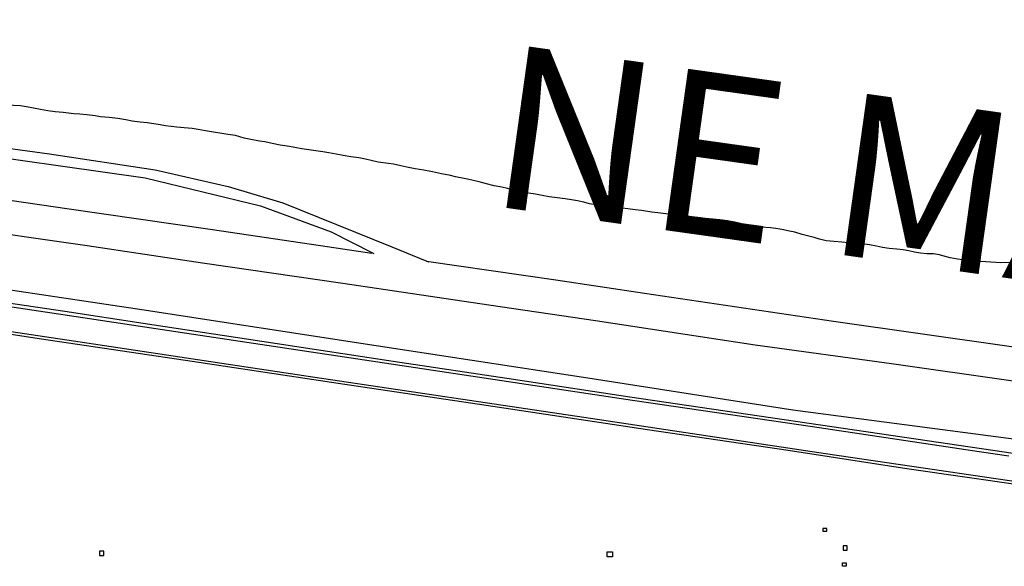
# Model space of a CAD drawing. Units: feet. Extents: x -6.02 to 0.02, y -6.52 to 0.01.
# Drawn here: x -4.96 to -4.36, y -0.5 to -0.17 of the extents above; entities that cross this region are included whole.
import ezdxf

# ---------------------------------------------------------------- set-up
doc = ezdxf.new("R2010")
doc.units = ezdxf.units.FT
doc.header["$LTSCALE"] = 100
doc.header["$MEASUREMENT"] = 0
doc.linetypes.add('HIDDEN', pattern=[0.375, 0.25, -0.125])
doc.layers.add('VICINITY-SC', color=251, linetype='Continuous')
doc.layers.add('VICINITY-SC_TXT', color=251, linetype='Continuous')
doc.styles.add('POP', font='swissl.ttf')

msp = doc.modelspace()

# ---------------------------------------------------------------- linework, layer by layer
at = {"layer": 'VICINITY-SC'}
for p, q in [((-4.74585, -0.31153), (-4.77752, -0.30688)), ((-4.74562, -0.31123), (-4.74473, -0.31168)), ((-4.63304, -0.32794), (-4.71236, -0.31643)), ((-4.71215, -0.31619), (-4.71114, -0.3166))]:
    msp.add_line(p, q, dxfattribs=at)
at = {"layer": 'VICINITY-SC', "linetype": 'HIDDEN', "flags": 128}
for points in [[(-4.94042, -0.22464), (-4.94495, -0.22396), (-4.94947, -0.22321), (-4.95372, -0.22237), (-4.95791, -0.22153), (-4.96166, -0.22105), (-4.96603, -0.22084), (-4.97032, -0.22049), (-4.9746, -0.21971), (-4.97866, -0.21878), (-4.98211, -0.21819), (-4.98607, -0.21747), (-4.99008, -0.2167), (-4.99419, -0.21617), (-4.99833, -0.21554), (-5.00154, -0.21486), (-5.00544, -0.21421), (-5.00944, -0.21358), (-5.01329, -0.2129), (-5.01715, -0.21223), (-5.02039, -0.21179), (-5.02424, -0.21136), (-5.02816, -0.21076), (-5.03233, -0.21006), (-5.03649, -0.20938), (-5.04024, -0.20873), (-5.04369, -0.20812), (-5.04759, -0.20738), (-5.05138, -0.20665), (-5.05489, -0.20575), (-5.05814, -0.20473), (-5.06207, -0.20421), (-5.06664, -0.20381), (-5.07079, -0.20326), (-5.07496, -0.2025), (-5.07868, -0.20195), (-5.08226, -0.20142), (-5.0864, -0.20096), (-5.09061, -0.20033), (-5.09426, -0.19955), (-5.09794, -0.19888), (-5.10181, -0.19843), (-5.10596, -0.19791), (-5.10978, -0.19712), (-5.11331, -0.19638), (-5.11671, -0.19581), (-5.12014, -0.19533), (-5.12329, -0.19455), (-5.12644, -0.1939), (-5.13011, -0.19343), (-5.13366, -0.19278), (-5.13711, -0.19232), (-5.14081, -0.19179), (-5.14429, -0.19116), (-5.14787, -0.19065), (-5.15385, -0.1894), (-5.15914, -0.18836), (-5.16453, -0.18695), (-5.16925, -0.18613), (-5.1742, -0.18548), (-5.17766, -0.18503), (-5.18143, -0.18466), (-5.18526, -0.1841), (-5.18895, -0.18341), (-5.19251, -0.18289), (-5.19604, -0.18235), (-5.19949, -0.18185), (-5.2028, -0.18128), (-5.20628, -0.1807), (-5.20984, -0.17996), (-5.21308, -0.17939), (-5.21628, -0.17879), (-5.21981, -0.17838), (-5.2242, -0.17786), (-5.22828, -0.17733), (-5.23191, -0.17669), (-5.23512, -0.17601), (-5.23865, -0.17501), (-5.24256, -0.17416), (-5.24618, -0.1734), (-5.24997, -0.1728), (-5.25364, -0.17219), (-5.25731, -0.17166), (-5.26155, -0.17133), (-5.26548, -0.17096), (-5.26901, -0.17022), (-5.27265, -0.16953), (-5.27678, -0.16898), (-5.28082, -0.1684), (-5.28498, -0.16818), (-5.28818, -0.16821), (-5.29401, -0.1682), (-5.29783, -0.1682), (-5.30148, -0.16826), (-5.30557, -0.16823), (-5.31038, -0.16816), (-5.31515, -0.16812)], [(-4.51068, -0.29502), (-4.5162, -0.29411), (-4.51963, -0.29326), (-4.5231, -0.29235), (-4.5276, -0.29157), (-4.53233, -0.29087), (-4.53654, -0.29044), (-4.54115, -0.29001), (-4.54571, -0.2895), (-4.55102, -0.28892), (-4.55498, -0.2885), (-4.56063, -0.28779), (-4.56548, -0.2873), (-4.57042, -0.28668), (-4.5741, -0.28614), (-4.58028, -0.28526), (-4.58434, -0.28471), (-4.58883, -0.28416), (-4.59235, -0.28369), (-4.59828, -0.28281), (-4.60159, -0.28241), (-4.60507, -0.28214), (-4.60844, -0.28168), (-4.61221, -0.28101), (-4.6158, -0.28011), (-4.61957, -0.27919), (-4.62337, -0.27859), (-4.62732, -0.27801), (-4.63221, -0.27736), (-4.63711, -0.27679), (-4.64133, -0.27601), (-4.64537, -0.27524), (-4.64982, -0.27452), (-4.65458, -0.27369), (-4.6592, -0.27279), (-4.6627, -0.2717), (-4.6662, -0.27086), (-4.67074, -0.27), (-4.67564, -0.26881), (-4.67999, -0.26771), (-4.68383, -0.26688), (-4.68726, -0.26603), (-4.6945, -0.26453), (-4.69765, -0.26381), (-4.70327, -0.26261), (-4.70874, -0.26139), (-4.714, -0.26043), (-4.71942, -0.2596), (-4.72439, -0.25866), (-4.72813, -0.25769), (-4.73262, -0.25685), (-4.73573, -0.25645), (-4.74212, -0.25546), (-4.74627, -0.25458), (-4.74989, -0.25379), (-4.75398, -0.25296), (-4.7588, -0.25226), (-4.76357, -0.25145), (-4.76782, -0.25058), (-4.77244, -0.24981), (-4.77604, -0.24916), (-4.78323, -0.24808), (-4.78885, -0.24729), (-4.79318, -0.24657), (-4.79642, -0.24602), (-4.80219, -0.24508), (-4.80709, -0.24408), (-4.81162, -0.24316), (-4.81499, -0.24261), (-4.82127, -0.24151), (-4.82442, -0.24083), (-4.82975, -0.23921), (-4.83428, -0.23847), (-4.83812, -0.23785), (-4.84314, -0.23709), (-4.84799, -0.23637), (-4.85264, -0.23546), (-4.85635, -0.23485), (-4.86117, -0.23448), (-4.8656, -0.23415), (-4.86914, -0.23368), (-4.87272, -0.2332), (-4.8759, -0.23269), (-4.87975, -0.23201), (-4.88392, -0.23132), (-4.88821, -0.23091), (-4.89311, -0.23033), (-4.89705, -0.22965), (-4.90199, -0.22871), (-4.90728, -0.22803), (-4.91246, -0.22763), (-4.91586, -0.22715), (-4.92092, -0.22644), (-4.92526, -0.22605), (-4.92893, -0.22579), (-4.93544, -0.22516), (-4.94042, -0.22464)], [(-4.08422, -0.35166), (-4.09042, -0.35195), (-4.09366, -0.3519), (-4.10125, -0.35118), (-4.1052, -0.35082), (-4.10993, -0.35017), (-4.11454, -0.34944), (-4.11935, -0.34882), (-4.12372, -0.34788), (-4.12739, -0.34686), (-4.13139, -0.34587), (-4.13575, -0.34527), (-4.14065, -0.34483), (-4.14405, -0.34453), (-4.14919, -0.34409), (-4.15305, -0.34399), (-4.15696, -0.34391), (-4.16063, -0.34362), (-4.16416, -0.34323), (-4.1702, -0.34237), (-4.17535, -0.34081), (-4.1799, -0.33942), (-4.18423, -0.33848), (-4.18742, -0.338), (-4.19401, -0.33737), (-4.19729, -0.33734), (-4.20404, -0.33654), (-4.20844, -0.33547), (-4.21342, -0.33432), (-4.21868, -0.33339), (-4.22324, -0.33279), (-4.22699, -0.33211), (-4.23249, -0.33066), (-4.23869, -0.33028), (-4.24258, -0.33029), (-4.24619, -0.32997), (-4.25017, -0.32929), (-4.25385, -0.32892), (-4.26019, -0.32852), (-4.26626, -0.32811), (-4.26971, -0.32806), (-4.27593, -0.32769), (-4.28184, -0.32735), (-4.28726, -0.32726), (-4.29186, -0.32694), (-4.29501, -0.32654), (-4.30043, -0.32544), (-4.30483, -0.32421), (-4.30782, -0.32329), (-4.31214, -0.32204), (-4.31569, -0.32096), (-4.31961, -0.31957), (-4.32331, -0.3184), (-4.32686, -0.31787), (-4.33042, -0.31799), (-4.33611, -0.31724), (-4.34123, -0.31645), (-4.34542, -0.31616), (-4.34897, -0.31678), (-4.35371, -0.31717), (-4.35986, -0.31722), (-4.36581, -0.3169), (-4.372, -0.31651), (-4.37661, -0.31618), (-4.38021, -0.31592), (-4.38639, -0.31513), (-4.39088, -0.31432), (-4.39403, -0.31334), (-4.39746, -0.31232), (-4.40101, -0.31186), (-4.40511, -0.31179), (-4.40911, -0.31144), (-4.41285, -0.31082), (-4.41619, -0.30989), (-4.41969, -0.30924), (-4.42368, -0.30891), (-4.42829, -0.30846), (-4.43238, -0.30795), (-4.43609, -0.30718), (-4.44037, -0.30624), (-4.44494, -0.30571), (-4.44992, -0.3054), (-4.45358, -0.30501), (-4.45742, -0.30467), (-4.46203, -0.30429), (-4.46696, -0.30372), (-4.47111, -0.30284), (-4.47439, -0.30176), (-4.47774, -0.30094), (-4.48167, -0.29991), (-4.48633, -0.29856), (-4.48954, -0.29783), (-4.49423, -0.29686), (-4.49798, -0.29625), (-4.5011, -0.29592), (-4.5072, -0.29537), (-4.51068, -0.29502)]]:
    msp.add_lwpolyline(points, dxfattribs=at)
at = {"layer": 'VICINITY-SC', "flags": 128}
for points in [[(-6, -0.17872), (-5.86866, -0.18241), (-5.72609, -0.18351), (-5.60578, -0.18456), (-5.48385, -0.18502), (-5.38944, -0.18984), (-5.31903, -0.19776), (-5.24744, -0.20852), (-5.15176, -0.22217), (-5.046, -0.23655), (-4.9439, -0.25041), (-4.87904, -0.26031), (-4.83406, -0.27039), (-4.80057, -0.28049), (-4.7676, -0.29379), (-4.73368, -0.30754), (-4.71215, -0.31619)], [(-6, -0.1848), (-5.86023, -0.18833), (-5.70292, -0.19004), (-5.52918, -0.19096), (-5.371, -0.19764), (-5.27307, -0.21141), (-5.14192, -0.22884), (-5.01235, -0.24714), (-4.88519, -0.26518), (-4.8144, -0.28239), (-4.771, -0.29834), (-4.74562, -0.31123)], [(-4.77752, -0.30688), (-4.8453, -0.29683), (-4.93187, -0.28439), (-5.03849, -0.26885), (-5.13732, -0.25389), (-5.27133, -0.2351), (-5.33193, -0.22733)], [(-4.27068, -0.40141), (-4.35372, -0.3897), (-4.42688, -0.37934), (-4.51056, -0.36778), (-4.60853, -0.35291), (-4.67965, -0.34255), (-4.76383, -0.32994), (-4.85001, -0.31749), (-4.9207, -0.30697), (-5.00379, -0.29508), (-5.08046, -0.2837), (-5.16796, -0.27111), (-5.21229, -0.26473), (-5.2492, -0.25942), (-5.28829, -0.2539), (-5.3182, -0.24967)], [(-6, -0.26374), (-5.95156, -0.26454), (-5.84264, -0.26527), (-5.73013, -0.26655), (-5.61745, -0.26761), (-5.51345, -0.26841), (-5.39635, -0.26988), (-5.27384, -0.28819), (-5.24092, -0.29269), (-5.22849, -0.29481), (-5.17659, -0.30232), (-5.02434, -0.32542), (-4.88725, -0.34601), (-4.74326, -0.36813), (-4.61064, -0.38822), (-4.48745, -0.4076), (-4.32708, -0.42852), (-4.18142, -0.44488), (-4.04425, -0.46122), (-3.91671, -0.47272), (-3.80541, -0.48221), (-3.78181, -0.4845)], [(-4.19783, -0.39127), (-4.2689, -0.38094), (-4.35741, -0.36825), (-4.46242, -0.35329), (-4.57861, -0.33613), (-4.63304, -0.32794)], [(-4.34521, -0.43528), (-4.40506, -0.42662), (-4.48588, -0.41463), (-4.58747, -0.39967), (-4.65887, -0.3889), (-4.73283, -0.37786), (-4.82299, -0.3641), (-4.88642, -0.35444), (-4.93452, -0.34725), (-4.99411, -0.3384)], [(-5.00131, -0.33921), (-4.94242, -0.34798), (-4.8554, -0.36113), (-4.74228, -0.378), (-4.58583, -0.40149), (-4.47549, -0.41779), (-4.37308, -0.43316), (-4.35481, -0.43579)], [(-4.34764, -0.45372), (-4.41753, -0.44373), (-4.49042, -0.43246), (-4.57667, -0.41982), (-4.67573, -0.40494), (-4.76655, -0.3914), (-4.85622, -0.37791), (-4.9487, -0.3641), (-5.00384, -0.35574)], [(-4.99362, -0.35546), (-4.92084, -0.36648), (-4.78088, -0.38741), (-4.61583, -0.4121), (-4.46744, -0.43436), (-4.30983, -0.45745)], [(-4.46906, -0.48033), (-4.46906, -0.48199), (-4.46659, -0.482), (-4.46658, -0.48034), (-4.46906, -0.48033)], [(-4.91319, -0.4943), (-4.91319, -0.49685), (-4.91044, -0.49685), (-4.91043, -0.49431), (-4.91319, -0.4943)], [(-4.60138, -0.49465), (-4.59815, -0.49465), (-4.59815, -0.49781), (-4.60139, -0.49781), (-4.60138, -0.49465)], [(-4.45653, -0.49088), (-4.45655, -0.49371), (-4.45404, -0.49373), (-4.45402, -0.49089), (-4.45653, -0.49088)], [(-4.45702, -0.5035), (-4.45699, -0.50146), (-4.45479, -0.50149), (-4.45481, -0.50353), (-4.45702, -0.5035)]]:
    msp.add_lwpolyline(points, dxfattribs=at)

# ---------------------------------------------------------------- next in the draw order: texts
at = {"layer": 'VICINITY-SC_TXT', "insert": (-4.6631, -0.18267), "char_height": 0.1, "attachment_point": 1, "rotation": 352.03289, "style": 'POP', "bg_fill": 3, "box_fill_scale": 1.2, "bg_fill_color": 256, "bg_fill_true_color": 13158600, "bg_fill_transparency": 0}
msp.add_mtext('NE MARINE DRIVE', dxfattribs=at)

doc.saveas('drawing.dxf')
